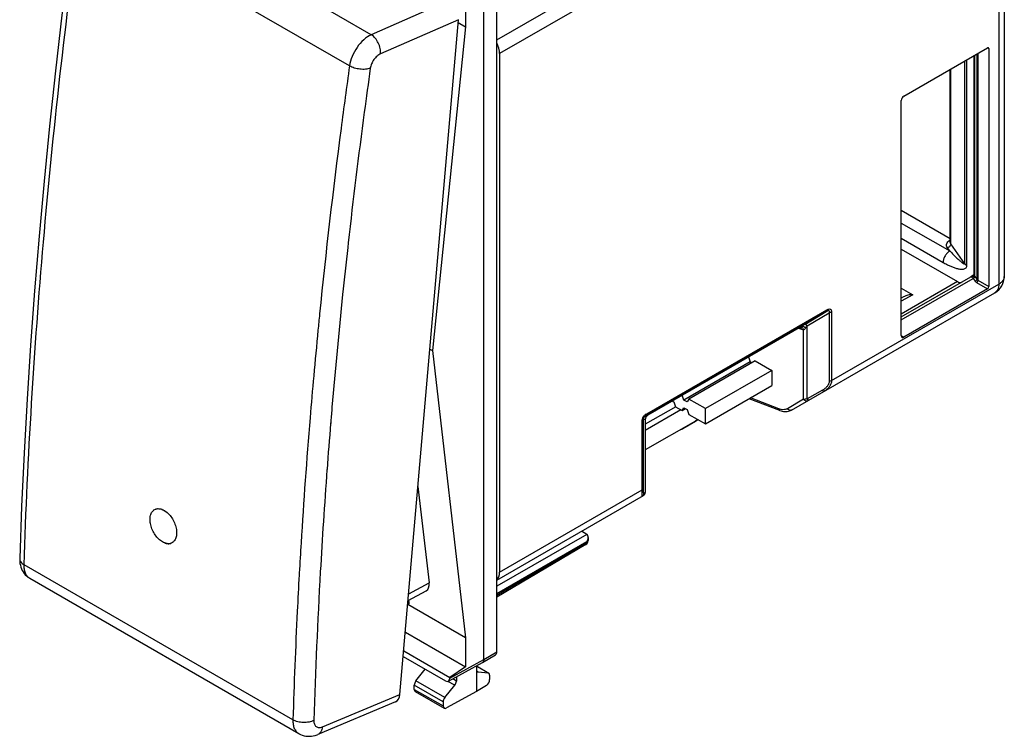
# Model space of a CAD drawing. Units: millimetres. Extents: x -26.2 to 26.2, y -31.1 to 31.1.
# Drawn here: x -26.2 to 26.2, y -31.1 to 7.2 of the extents above; entities that cross this region are included whole.
import ezdxf

# ---------------------------------------------------------------- set-up
doc = ezdxf.new("R2010")
doc.units = ezdxf.units.MM
doc.header["$LTSCALE"] = 19.36
doc.layers.get('0').update_dxf_attribs({"linetype": 'CONTINUOUS'})
for name, color, linetype in [('DRAFT', 7, 'CONTINUOUS'), ('IMPORT_IGES', 7, 'CONTINUOUS'), ('RACCORDO', 7, 'CONTINUOUS'), ('SMUSSO', 7, 'CONTINUOUS')]:
    doc.layers.add(name, color=color, linetype=linetype)

msp = doc.modelspace()

# ---------------------------------------------------------------- linework, layer by layer
at = {"color": 7, "linetype": 'CONTINUOUS'}
for centre, radius, start, end in [((-18.277, -20.145), 0.655, 250.9241, 252.4893), ((-18.288, -20.182), 0.616, 252.4654, 256.7845), ((-18.299, -20.227), 0.57, 256.7955, 259.9903), ((-18.306, -20.27), 0.526, 259.9882, 263.3773), ((-18.31, -20.301), 0.496, 263.3833, 267.1532), ((-18.311, -20.329), 0.468, 267.1525, 270.8825), ((-18.311, -20.356), 0.44, 270.8854, 274.5044), ((-18.309, -20.379), 0.417, 274.5042, 278.9051), ((-18.307, -20.395), 0.401, 278.9154, 282.8492), ((-18.304, -20.408), 0.388, 282.8467, 287.941), ((-18.301, -20.416), 0.38, 287.9536, 290.6285)]:
    msp.add_arc(centre, radius, start, end, dxfattribs=at)
for points, knots in [([(-18.625, -20.703), (-18.698, -20.66), (-18.842, -20.548), (-19.023, -20.332), (-19.168, -20.076), (-19.263, -19.802), (-19.301, -19.534), (-19.278, -19.292), (-19.206, -19.122), (-19.119, -19.024), (-19.069, -18.988), (-19.042, -18.974)], [0, 0, 0, 0, 0.124958, 0.266362, 0.412299, 0.555766, 0.690658, 0.808555, 0.909842, 0.955617, 1, 1, 1, 1]), ([(-19.042, -18.974), (-19.016, -18.96), (-18.96, -18.938), (-18.834, -18.919), (-18.735, -18.937), (-18.672, -18.959)], [0, 0, 0, 0, 0.233079, 0.473637, 1, 1, 1, 1]), ([(-19.042, -18.974), (-19.007, -18.955), (-18.929, -18.928), (-18.8, -18.924), (-18.666, -18.956), (-18.58, -18.997), (-18.538, -19.021)], [0, 0, 0, 0, 0.224744, 0.463207, 0.722456, 1, 1, 1, 1]), ([(-18.672, -18.959), (-18.661, -18.963), (-18.615, -18.98), (-18.57, -19.002), (-18.538, -19.021)], [0, 0, 0, 0, 0.242474, 1, 1, 1, 1]), ([(-18.538, -19.021), (-18.526, -19.028), (-18.48, -19.056), (-18.436, -19.088), (-18.404, -19.114)], [0, 0, 0, 0, 0.242579, 1, 1, 1, 1]), ([(-18.538, -19.021), (-18.462, -19.065), (-18.313, -19.183), (-18.128, -19.409), (-17.983, -19.677), (-17.892, -19.961), (-17.863, -20.236), (-17.898, -20.478), (-17.985, -20.643), (-18.083, -20.731), (-18.139, -20.76), (-18.167, -20.771)], [0, 0, 0, 0, 0.12667, 0.269984, 0.417696, 0.562064, 0.696083, 0.811971, 0.910369, 0.955584, 1, 1, 1, 1]), ([(-18.167, -20.771), (-18.201, -20.784), (-18.274, -20.8), (-18.39, -20.795), (-18.51, -20.762), (-18.587, -20.724), (-18.625, -20.703)], [0, 0, 0, 0, 0.224684, 0.465788, 0.724565, 1, 1, 1, 1]), ([(-18.491, -20.764), (-18.502, -20.761), (-18.548, -20.743), (-18.592, -20.721), (-18.625, -20.703)], [0, 0, 0, 0, 0.242415, 1, 1, 1, 1])]:
    msp.add_open_spline(points, degree=3, knots=knots, dxfattribs=at)
at = {"layer": 'DRAFT', "color": 7, "linetype": 'CONTINUOUS'}
for p, q in [((-2.477, 8.33), (-2.477, 6.775)), ((-2.872, 7.003), (-2.477, 6.775)), ((-2.477, 6.775), (-4.24, -10.5)), ((-4.379, -10.419), (-4.24, -10.5)), ((-4.24, -10.5), (-2.477, -25.808)), ((-5.684, -25.512), (-2.477, -27.364)), ((-2.477, -25.808), (-2.477, -27.364)), ((-5.771, -26.516), (-3.305, -27.94)), ((-2.477, -27.364), (-3.305, -27.94))]:
    msp.add_line(p, q, dxfattribs=at)
at = {"layer": 'IMPORT_IGES', "color": 7, "linetype": 'CONTINUOUS'}
for p, q in [((12.611, -10.837), (12.699, -11.092)), ((12.699, -11.092), (9.164, -13.134)), ((12.964, -11.041), (9.429, -13.083)), ((12.699, -11.092), (12.788, -11.144)), ((12.964, -11.041), (13.848, -11.552)), ((13.848, -11.552), (10.313, -13.593)), ((13.848, -11.552), (13.848, -12.368)), ((10.313, -14.41), (13.848, -12.368)), ((9.164, -13.134), (9.075, -12.879)), ((9.429, -13.083), (9.34, -13.236)), ((10.313, -13.593), (9.429, -13.083)), ((8.545, -13.185), (8.633, -13.236)), ((8.633, -13.236), (8.722, -13.491)), ((8.722, -13.491), (9.075, -13.695)), ((9.075, -13.695), (9.164, -13.542)), ((9.075, -13.695), (9.252, -13.593)), ((9.34, -13.236), (9.164, -13.134)), ((9.164, -13.542), (9.34, -13.644)), ((9.34, -13.644), (9.429, -13.899)), ((10.313, -14.41), (10.313, -13.593)), ((9.429, -13.899), (10.313, -14.41))]:
    msp.add_line(p, q, dxfattribs=at)
at = {"layer": 'RACCORDO', "color": 250, "linetype": 'CONTINUOUS'}
for p, q in [((-0.811, 6.07), (25.739, 21.4)), ((25.946, 20.703), (25.946, -6.952)), ((20.773, 17.716), (-0.661, 5.34)), ((-7.5, 6.344), (-21.854, 14.632)), ((-8.659, 4.681), (-22.988, 12.955)), ((-3.505, 8.1), (-7.5, 6.344)), ((-2.859, 7.151), (-7.003, 5.33)), ((24.663, -6.547), (24.663, 5.257)), ((24.773, 5.321), (24.773, -6.697)), ((24.835, 5.356), (24.835, -6.749)), ((25.348, 5.654), (25.418, 5.611)), ((24.135, -5.864), (24.135, 4.953)), ((24.241, -5.958), (24.241, 5.013)), ((23.393, -4.802), (23.393, 4.524)), ((20.75, -3.694), (23.332, -5.185)), ((20.75, -4.51), (22.979, -5.797)), ((-8.729, -4.749), (-8.757, -4.998)), ((-8.727, -4.748), (-8.754, -4.997)), ((23.332, -5.185), (23.209, -5.009)), ((24.135, -5.864), (23.393, -4.802)), ((20.75, -8.863), (24.574, -6.655)), ((23.752, -6.818), (20.75, -8.552)), ((24.574, -6.655), (24.682, -6.802)), ((24.659, -6.594), (24.655, -6.591)), ((24.661, -6.578), (24.659, -6.594)), ((24.663, -6.547), (24.665, -6.551)), ((24.665, -6.551), (24.773, -6.697)), ((24.835, -6.749), (25.418, -7.086)), ((17.029, -12.101), (25.946, -6.952)), ((20.75, -7.165), (21.357, -7.516)), ((24.764, -6.872), (25.347, -7.208)), ((21.357, -7.516), (20.75, -7.866)), ((7.187, -13.864), (16.785, -8.322)), ((7.148, -13.954), (16.746, -8.412)), ((15.609, -9.101), (16.746, -8.412)), ((15.737, -9.186), (16.905, -8.478)), ((16.905, -8.478), (16.905, -12.134)), ((17.029, -8.445), (17.029, -12.101)), ((15.392, -9.358), (15.257, -9.31)), ((15.438, -9.205), (15.429, -9.211)), ((15.438, -9.205), (15.429, -9.211)), ((15.539, -13.097), (15.539, -9.387)), ((15.737, -13.079), (15.737, -9.186)), ((20.891, -9.781), (20.748, -9.704)), ((14.218, -13.6), (12.719, -13.02)), ((15.539, -13.097), (14.677, -13.595)), ((16.542, -12.614), (15.737, -13.079)), ((8.723, -13.493), (7.103, -14.428)), ((9.005, -13.654), (7.103, -14.752)), ((7.247, -13.929), (7.148, -13.954)), ((7.21, -13.959), (7.238, -13.94)), ((7.239, -13.939), (7.238, -13.94)), ((7.239, -13.939), (7.238, -13.94)), ((-9.659, -14.285), (-9.667, -14.381)), ((-9.656, -14.283), (-9.664, -14.38)), ((6.942, -17.925), (6.942, -14.269)), ((7.102, -14.171), (7, -14.197)), ((7, -17.853), (7, -14.197)), ((7.102, -14.171), (7.102, -18.065)), ((-0.661, -22.315), (6.942, -17.925)), ((7.102, -18.065), (7.032, -18.105)), ((3.983, -20.298), (-0.811, -23.066)), ((3.986, -20.704), (-0.811, -23.474)), ((3.986, -20.726), (-0.811, -23.565)), ((3.986, -20.704), (3.986, -20.726)), ((-11.675, -30.193), (-26.004, -21.92)), ((-11.338, -22.359), (-11.344, -22.459)), ((-11.336, -22.358), (-11.341, -22.457)), ((-5.507, -23.469), (-4.42, -22.884)), ((-5.55, -23.962), (-5.484, -23.929)), ((-1.506, -26.978), (-0.811, -26.556)), ((-3.305, -27.963), (-1.506, -26.978)), ((-1.895, -27.328), (-1.279, -27.683)), ((-1.807, -27.637), (-1.87, -27.601)), ((-3.583, -29.007), (-5.121, -28.119)), ((-3.05, -28.348), (-3.416, -28.137)), ((-2.961, -28.121), (-3.161, -28.005)), ((-10.107, -30.567), (-5.971, -28.831)), ((-3.672, -29.234), (-5.209, -28.347)), ((-5.209, -28.564), (-3.672, -29.452))]:
    msp.add_line(p, q, dxfattribs=at)
at = {"layer": 'RACCORDO', "color": 7, "linetype": 'CONTINUOUS'}
for p, q in [((26.239, 21.111), (26.239, -6.544)), ((-1.506, -26.978), (-1.506, 9.028)), ((-0.811, -26.556), (-0.811, 9.436)), ((-5.971, -28.831), (-2.859, 7.151)), ((-0.661, 5.34), (-0.661, -22.315)), ((20.891, 3.079), (25.347, 5.652)), ((25.418, 5.611), (25.418, -7.086)), ((24.64, -6.481), (24.64, 5.244)), ((23.358, -4.699), (23.358, 4.504)), ((20.75, -9.699), (20.75, 2.835)), ((20.75, -3.016), (23.358, -4.522)), ((20.75, -5.085), (23.752, -6.818)), ((20.75, -8.701), (24.451, -6.564)), ((24.594, -6.48), (24.451, -6.564)), ((24.64, -6.453), (24.594, -6.48)), ((25.347, -7.208), (20.891, -9.781)), ((14.891, -13.673), (25.739, -7.41)), ((20.871, -7.634), (20.75, -7.704)), ((15.429, -9.211), (7.239, -13.939)), ((14.267, -13.695), (12.641, -13.065)), ((7.21, -13.959), (7.21, -13.959)), ((7.103, -14.186), (7.103, -18.054)), ((9.922, -14.184), (9.101, -14.658)), ((9.101, -14.658), (9.109, -14.653)), ((9.109, -14.653), (9.776, -14.255)), ((9.91, -14.177), (9.776, -14.255)), ((-5.012, -17.743), (-4.42, -22.884)), ((-0.811, -22.74), (7.003, -18.228)), ((3.985, -20.299), (3.7, -20.135)), ((4.058, -20.461), (4.058, -20.625)), ((3.934, -20.84), (-0.811, -23.648)), ((-26.238, -21.591), (-26.238, -21.592)), ((-11.36, -30.928), (-25.699, -22.649)), ((-5.539, -23.832), (-4.572, -23.313)), ((-5.556, -24.036), (-5.515, -24.015)), ((-2.477, -25.808), (-5.551, -24.033)), ((-5.484, -23.929), (-5.498, -23.81)), ((-1.576, -27.137), (-0.881, -26.715)), ((-5.796, -26.81), (-3.552, -28.106)), ((-3.379, -28.125), (-1.581, -27.14)), ((-1.576, -27.137), (-1.581, -27.14)), ((-5.121, -28.119), (-4.62, -27.49)), ((-1.895, -27.312), (-1.895, -28.672)), ((-1.895, -27.318), (-1.243, -27.694)), ((-1.807, -27.637), (-1.279, -27.683)), ((-1.191, -27.808), (-1.191, -28.047)), ((-3.305, -27.94), (-3.305, -27.963)), ((-2.961, -27.896), (-2.961, -28.121)), ((-5.209, -28.564), (-5.209, -28.347)), ((-5.157, -28.678), (-3.62, -29.566)), ((-3.583, -29.007), (-3.05, -28.348)), ((-1.895, -28.672), (-3.497, -29.556)), ((-1.364, -28.352), (-1.895, -28.672)), ((-6.214, -29.236), (-10.349, -30.971)), ((-3.672, -29.234), (-3.672, -29.452))]:
    msp.add_line(p, q, dxfattribs=at)
for points in [[(-23.223, 13.273), (-23.612, 10.355), (-23.984, 7.383), (-24.329, 4.421), (-24.648, 1.472), (-24.94, -1.465), (-25.206, -4.39), (-25.445, -7.302), (-25.657, -10.201), (-25.843, -13.087), (-26.002, -15.958), (-26.135, -18.816), (-26.238, -21.591)], [(24.64, -6.481), (24.64, -6.483), (24.64, -6.488), (24.639, -6.495)], [(7.17, -13.998), (7.162, -14.009), (7.153, -14.022), (7.144, -14.036), (7.136, -14.05), (7.129, -14.065), (7.123, -14.081), (7.117, -14.098), (7.112, -14.115), (7.108, -14.132), (7.106, -14.15), (7.104, -14.169), (7.103, -14.186)], [(7.194, -13.973), (7.187, -13.979), (7.179, -13.988), (7.17, -13.998)], [(7.21, -13.959), (7.209, -13.959), (7.208, -13.96), (7.207, -13.961), (7.204, -13.964), (7.199, -13.968), (7.194, -13.973)], [(7.239, -13.939), (7.233, -13.943), (7.21, -13.959)], [(14.267, -13.695), (14.338, -13.719), (14.408, -13.736), (14.477, -13.748), (14.544, -13.754), (14.61, -13.753), (14.674, -13.747), (14.736, -13.735), (14.795, -13.718), (14.85, -13.695), (14.891, -13.673)], [(-26.238, -21.592), (-26.239, -21.634), (-26.235, -21.743), (-26.223, -21.849), (-26.204, -21.95), (-26.177, -22.046), (-26.143, -22.137), (-26.103, -22.223), (-26.056, -22.304), (-26.003, -22.38), (-25.945, -22.45), (-25.881, -22.514), (-25.812, -22.573), (-25.738, -22.625), (-25.698, -22.649)], [(-11.361, -30.927), (-11.349, -30.934), (-11.265, -30.976), (-11.176, -31.011), (-11.085, -31.038), (-10.99, -31.057), (-10.893, -31.068), (-10.793, -31.069), (-10.692, -31.062), (-10.59, -31.046), (-10.486, -31.02), (-10.382, -30.985), (-10.349, -30.971)]]:
    msp.add_lwpolyline(points, dxfattribs=at)
at = {"layer": 'RACCORDO', "color": 250, "linetype": 'CONTINUOUS'}
for centre, radius, start, end in [((23.677, -5.122), 0.624, 120.7601, 123.8974), ((318.471, -41.537), 329.262, 173.62861, 174.0686), ((25.907, -6.544), 0.331, 358.8, 0.0052), ((312.155, -40.885), 322.912, 174.06794, 175.13692), ((313.459, -41.042), 325.341, 174.26729, 174.42121), ((311.141, -40.817), 323.012, 174.42104, 174.8532), ((31.594, -35.493), 30.855, 121.202, 121.5744), ((305.92, -40.332), 316.652, 175.14091, 175.28162), ((7.404, -14.186), 0.302, 164.7356, 177.1514), ((7.402, -14.186), 0.3, 152.2701, 164.7406), ((7.401, -14.186), 0.299, 120.9817, 152.2228), ((303.499, -40.134), 314.223, 175.29896, 175.74885), ((299.313, -39.82), 310.026, 175.74925, 176.26296), ((6.833, -18.096), 0.199, 300.0269, 357.3485), ((6.905, -18.059), 0.195, 300.0009, 301.5633), ((6.904, -18.056), 0.198, 301.5712, 306.6415), ((6.903, -18.054), 0.2, 306.6374, 313.023), ((6.903, -18.055), 0.199, 313.0188, 318.1835), ((6.904, -18.056), 0.198, 318.1993, 325.3271), ((6.903, -18.056), 0.199, 325.3288, 331.8717), ((293.349, -39.449), 305.166, 176.48865, 176.78974)]:
    msp.add_arc(centre, radius, start, end, dxfattribs=at)
at = {"layer": 'RACCORDO', "color": 7, "linetype": 'CONTINUOUS'}
for centre, radius, start, end in [((25.239, -6.544), 1, 300.0016, 0.019), ((6.903, -18.054), 0.2, 300, 359.9992), ((3.808, -20.625), 0.25, 300.6101, 360)]:
    msp.add_arc(centre, radius, start, end, dxfattribs=at)
for centre, major_axis, ratio, start_param, end_param in [((-1.381, 5.741), (-0.513, 0.858), 0.587318, -2.365279, -1.709198), ((25.347, 5.57), (0.05, 0.0866), 0.577156, -0.785198, 0.785294), ((20.891, 2.916), (0.1, 0.173), 0.577508, 0.785599, 2.356091), ((23.746, -6.406), (-0.244, 0.437), 0.567169, -3.901159, -3.335983), ((25.347, -7.127), (0.05, 0.0866), 0.577508, -2.355994, -0.785502), ((20.891, -9.618), (0.1, 0.173), 0.577156, 2.356395, 3.926887), ((8.083, -12.936), (-1.027, 1.717), 0.587318, -3.253952, -3.150629), ((-1.381, -21.914), (-0.513, 0.858), 0.587318, -3.02136, -2.365279), ((-5.128, -22.476), (-0.582, 0.82), 0.501919, -3.203801, -2.401157), ((-5.625, -23.847), (-0.116, 0.165), 0.500482, -3.218131, -2.398528), ((-1.059, -26.413), (-0.175, 0.303), 0.577244, -3.128504, -2.356433), ((-1.719, -27.409), (0.124, 0.217), 0.574301, 2.353652, 3.40085), ((-1.367, -27.911), (0.124, 0.217), 0.574301, 5.495245, 6.542442), ((-5.033, -28.244), (0.124, 0.217), 0.574301, 1.306455, 2.353652), ((-3.552, -27.82), (-0.175, 0.303), 0.577244, 2.356108, 3.926752), ((-3.139, -28.222), (0.126, 0.216), 0.580347, -1.829902, -0.782704), ((-1.367, -28.15), (0.124, 0.217), 0.574301, -2.341284, -0.787941), ((-6.537, -28.504), (-0.332, 0.728), 0.634401, -3.161233, -2.298609), ((-5.033, -28.461), (0.124, 0.217), 0.574301, -3.929533, -3.144183), ((-3.494, -29.133), (0.126, 0.216), 0.580347, 1.311691, 2.358888), ((-3.494, -29.35), (0.126, 0.216), 0.580347, -3.924297, -2.370954)]:
    msp.add_ellipse(centre, major_axis=major_axis, ratio=ratio, start_param=start_param, end_param=end_param, dxfattribs=at)
at = {"layer": 'RACCORDO', "color": 250, "linetype": 'CONTINUOUS'}
for points, knots in [([(-26.004, -21.92), (-25.816, -16.177), (-25.106, -4.52), (-23.795, 7.084), (-22.988, 12.955)], [0, 0, 0, 0, 0.492284, 1, 1, 1, 1]), ([(-7.5, 6.344), (-7.645, 6.279), (-7.927, 6.081), (-8.272, 5.681), (-8.533, 5.204), (-8.635, 4.854), (-8.659, 4.681)], [0, 0, 0, 0, 0.227619, 0.484717, 0.750077, 1, 1, 1, 1]), ([(-7.003, 5.33), (-6.996, 5.425), (-7.014, 5.627), (-7.115, 5.913), (-7.276, 6.165), (-7.422, 6.297), (-7.5, 6.344)], [0, 0, 0, 0, 0.243909, 0.507773, 0.767384, 1, 1, 1, 1]), ([(-7.003, 5.33), (-7.071, 5.3), (-7.205, 5.209), (-7.368, 5.023), (-7.492, 4.801), (-7.54, 4.638), (-7.551, 4.558)], [0, 0, 0, 0, 0.22855, 0.485732, 0.750641, 1, 1, 1, 1]), ([(-8.659, 4.681), (-8.815, 3.573), (-9.412, -0.827), (-9.923, -5.239), (-10.255, -8.545)], [0, 0, 0, 0, 0.251942, 1, 1, 1, 1]), ([(-7.551, 4.558), (-7.66, 3.779), (-8.085, 0.681), (-8.467, -2.423), (-8.729, -4.749)], [0, 0, 0, 0, 0.25135, 1, 1, 1, 1]), ([(-7.551, 4.558), (-7.633, 4.529), (-7.819, 4.496), (-8.109, 4.503), (-8.398, 4.562), (-8.579, 4.635), (-8.659, 4.681)], [0, 0, 0, 0, 0.228688, 0.490987, 0.758105, 1, 1, 1, 1]), ([(23.209, -5.009), (23.188, -4.978), (23.163, -4.925), (23.159, -4.851), (23.172, -4.776), (23.225, -4.685), (23.291, -4.629), (23.329, -4.604)], [0, 0, 0, 0, 0.237588, 0.350651, 0.464976, 0.711567, 1, 1, 1, 1]), ([(23.393, -4.802), (23.382, -4.786), (23.364, -4.754), (23.358, -4.717), (23.358, -4.699)], [0, 0, 0, 0, 0.51586, 1, 1, 1, 1]), ([(23.332, -5.185), (23.282, -5.214), (23.185, -5.293), (23.074, -5.444), (22.998, -5.616), (22.978, -5.739), (22.979, -5.797)], [0, 0, 0, 0, 0.237765, 0.500006, 0.762244, 1, 1, 1, 1]), ([(23.393, -4.802), (23.393, -4.824), (23.382, -4.872), (23.342, -4.934), (23.282, -4.983), (23.234, -5.003), (23.209, -5.009)], [0, 0, 0, 0, 0.22835, 0.478831, 0.741247, 1, 1, 1, 1]), ([(23.332, -5.185), (23.4, -5.256), (23.535, -5.393), (23.69, -5.543), (23.793, -5.638), (23.844, -5.684), (23.895, -5.727), (23.937, -5.763), (23.971, -5.79), (23.996, -5.809), (24.022, -5.827), (24.046, -5.844), (24.067, -5.857), (24.084, -5.866), (24.096, -5.872), (24.107, -5.877), (24.118, -5.879), (24.129, -5.878), (24.134, -5.872), (24.135, -5.867), (24.135, -5.864)], [0, 0, 0, 0, 0.271618, 0.534921, 0.599117, 0.662475, 0.724828, 0.785917, 0.815864, 0.845309, 0.874133, 0.902154, 0.929072, 0.941962, 0.954335, 0.966014, 0.976736, 0.986444, 0.991968, 1, 1, 1, 1]), ([(22.979, -5.797), (23.038, -5.832), (23.157, -5.897), (23.336, -5.983), (23.514, -6.056), (23.69, -6.113), (23.86, -6.15), (23.999, -6.158), (24.103, -6.141), (24.173, -6.11), (24.23, -6.048), (24.241, -5.989), (24.241, -5.958)], [0, 0, 0, 0, 0.14286, 0.281357, 0.415084, 0.543334, 0.664943, 0.778113, 0.831189, 0.882478, 0.935569, 1, 1, 1, 1]), ([(24.135, -5.864), (24.141, -5.873), (24.171, -5.91), (24.209, -5.94), (24.241, -5.958)], [0, 0, 0, 0, 0.230081, 1, 1, 1, 1]), ([(24.655, -6.591), (24.638, -6.58), (24.604, -6.562), (24.55, -6.546), (24.497, -6.544), (24.465, -6.556), (24.451, -6.564)], [0, 0, 0, 0, 0.279529, 0.536016, 0.771012, 1, 1, 1, 1]), ([(24.451, -6.564), (24.455, -6.562), (24.463, -6.558), (24.484, -6.559), (24.513, -6.575), (24.545, -6.609), (24.564, -6.638), (24.574, -6.655)], [0, 0, 0, 0, 0.083895, 0.167915, 0.368882, 0.644163, 1, 1, 1, 1]), ([(24.574, -6.655), (24.6, -6.649), (24.632, -6.628), (24.651, -6.599), (24.655, -6.591)], [0, 0, 0, 0, 0.752904, 1, 1, 1, 1]), ([(24.64, -6.481), (24.64, -6.487), (24.642, -6.51), (24.653, -6.533), (24.663, -6.547)], [0, 0, 0, 0, 0.241192, 1, 1, 1, 1]), ([(24.661, -6.578), (24.661, -6.575), (24.662, -6.565), (24.663, -6.555), (24.663, -6.547)], [0, 0, 0, 0, 0.269904, 1, 1, 1, 1]), ([(24.661, -6.578), (24.662, -6.575), (24.664, -6.567), (24.666, -6.557), (24.665, -6.551)], [0, 0, 0, 0, 0.258487, 1, 1, 1, 1]), ([(24.773, -6.697), (24.774, -6.721), (24.751, -6.769), (24.707, -6.796), (24.682, -6.802)], [0, 0, 0, 0, 0.478411, 1, 1, 1, 1]), ([(24.764, -6.872), (24.756, -6.867), (24.725, -6.848), (24.698, -6.823), (24.682, -6.802)], [0, 0, 0, 0, 0.271517, 1, 1, 1, 1]), ([(24.835, -6.749), (24.835, -6.774), (24.819, -6.822), (24.785, -6.86), (24.764, -6.872)], [0, 0, 0, 0, 0.499994, 1, 1, 1, 1]), ([(24.835, -6.749), (24.828, -6.746), (24.806, -6.731), (24.785, -6.713), (24.773, -6.697)], [0, 0, 0, 0, 0.271768, 1, 1, 1, 1]), ([(26.239, -6.551), (26.238, -6.589), (26.223, -6.667), (26.162, -6.775), (26.068, -6.873), (25.989, -6.927), (25.946, -6.952)], [0, 0, 0, 0, 0.217769, 0.451228, 0.71071, 1, 1, 1, 1]), ([(25.946, -6.952), (25.946, -7.003), (25.938, -7.099), (25.899, -7.232), (25.833, -7.339), (25.772, -7.391), (25.739, -7.41)], [0, 0, 0, 0, 0.289706, 0.549059, 0.782283, 1, 1, 1, 1]), ([(16.785, -8.322), (16.785, -8.341), (16.78, -8.375), (16.759, -8.404), (16.746, -8.412)], [0, 0, 0, 0, 0.549886, 1, 1, 1, 1]), ([(16.746, -8.412), (16.758, -8.405), (16.782, -8.392), (16.818, -8.376), (16.847, -8.367), (16.87, -8.365), (16.885, -8.367), (16.898, -8.372), (16.911, -8.386), (16.918, -8.411), (16.914, -8.444), (16.909, -8.466), (16.905, -8.478)], [0, 0, 0, 0, 0.151811, 0.296923, 0.430351, 0.490416, 0.544972, 0.59456, 0.642183, 0.744955, 0.866036, 1, 1, 1, 1]), ([(16.785, -8.322), (16.8, -8.314), (16.83, -8.298), (16.888, -8.277), (16.95, -8.275), (16.995, -8.309), (17.016, -8.347), (17.027, -8.394), (17.029, -8.427), (17.029, -8.445)], [0, 0, 0, 0, 0.144784, 0.278414, 0.504861, 0.611034, 0.726283, 0.856294, 1, 1, 1, 1]), ([(17.029, -8.445), (17.021, -8.45), (16.982, -8.468), (16.938, -8.476), (16.905, -8.478)], [0, 0, 0, 0, 0.229846, 1, 1, 1, 1]), ([(15.372, -9.269), (15.374, -9.272), (15.379, -9.285), (15.383, -9.299), (15.386, -9.309)], [0, 0, 0, 0, 0.235766, 1, 1, 1, 1]), ([(15.386, -9.309), (15.387, -9.313), (15.39, -9.329), (15.391, -9.345), (15.392, -9.358)], [0, 0, 0, 0, 0.238588, 1, 1, 1, 1]), ([(15.539, -9.387), (15.527, -9.387), (15.477, -9.383), (15.428, -9.37), (15.392, -9.358)], [0, 0, 0, 0, 0.239071, 1, 1, 1, 1]), ([(15.393, -9.231), (15.398, -9.232), (15.421, -9.237), (15.442, -9.248), (15.456, -9.259)], [0, 0, 0, 0, 0.241844, 1, 1, 1, 1]), ([(15.438, -9.205), (15.441, -9.204), (15.453, -9.198), (15.467, -9.196), (15.477, -9.195)], [0, 0, 0, 0, 0.241354, 1, 1, 1, 1]), ([(15.477, -9.195), (15.506, -9.194), (15.573, -9.22), (15.625, -9.265), (15.651, -9.293)], [0, 0, 0, 0, 0.430192, 1, 1, 1, 1]), ([(15.477, -9.278), (15.484, -9.285), (15.511, -9.317), (15.529, -9.356), (15.539, -9.387)], [0, 0, 0, 0, 0.231091, 1, 1, 1, 1]), ([(15.539, -9.387), (15.561, -9.38), (15.603, -9.351), (15.636, -9.314), (15.651, -9.293)], [0, 0, 0, 0, 0.47924, 1, 1, 1, 1]), ([(15.737, -9.186), (15.724, -9.171), (15.7, -9.146), (15.669, -9.119), (15.646, -9.105), (15.629, -9.098), (15.616, -9.098), (15.609, -9.101)], [0, 0, 0, 0, 0.363084, 0.653554, 0.768129, 0.862358, 1, 1, 1, 1]), ([(15.651, -9.293), (15.658, -9.284), (15.685, -9.248), (15.714, -9.212), (15.737, -9.186)], [0, 0, 0, 0, 0.240054, 1, 1, 1, 1]), ([(-10.568, -11.84), (-10.636, -12.587), (-10.893, -15.557), (-11.108, -18.531), (-11.244, -20.759)], [0, 0, 0, 0, 0.251439, 1, 1, 1, 1]), ([(16.905, -12.134), (16.905, -12.183), (16.883, -12.283), (16.799, -12.414), (16.682, -12.525), (16.59, -12.587), (16.542, -12.614)], [0, 0, 0, 0, 0.231491, 0.475957, 0.733338, 1, 1, 1, 1]), ([(17.029, -12.101), (17.029, -12.158), (17.007, -12.276), (16.917, -12.434), (16.786, -12.568), (16.681, -12.64), (16.625, -12.673)], [0, 0, 0, 0, 0.236258, 0.479876, 0.73466, 1, 1, 1, 1]), ([(17.029, -12.101), (17.021, -12.106), (16.982, -12.124), (16.938, -12.133), (16.905, -12.134)], [0, 0, 0, 0, 0.229846, 1, 1, 1, 1]), ([(15.737, -13.079), (15.702, -13.087), (15.637, -13.098), (15.57, -13.099), (15.539, -13.097)], [0, 0, 0, 0, 0.530435, 1, 1, 1, 1]), ([(15.753, -13.176), (15.738, -13.185), (15.7, -13.195), (15.64, -13.184), (15.583, -13.15), (15.552, -13.116), (15.539, -13.097)], [0, 0, 0, 0, 0.21676, 0.453213, 0.716438, 1, 1, 1, 1]), ([(15.787, -13.129), (15.778, -13.123), (15.761, -13.107), (15.745, -13.089), (15.737, -13.079)], [0, 0, 0, 0, 0.440973, 1, 1, 1, 1]), ([(16.625, -12.673), (16.621, -12.675), (16.607, -12.674), (16.589, -12.662), (16.566, -12.642), (16.55, -12.624), (16.542, -12.614)], [0, 0, 0, 0, 0.132063, 0.337325, 0.630059, 1, 1, 1, 1]), ([(14.354, -13.639), (14.342, -13.637), (14.296, -13.627), (14.251, -13.613), (14.218, -13.6)], [0, 0, 0, 0, 0.242899, 1, 1, 1, 1]), ([(14.26, -13.692), (14.254, -13.69), (14.241, -13.681), (14.228, -13.66), (14.22, -13.632), (14.218, -13.611), (14.218, -13.6)], [0, 0, 0, 0, 0.19727, 0.421684, 0.688866, 1, 1, 1, 1]), ([(14.677, -13.595), (14.631, -13.621), (14.523, -13.655), (14.411, -13.649), (14.354, -13.639)], [0, 0, 0, 0, 0.474898, 1, 1, 1, 1]), ([(14.891, -13.673), (14.876, -13.682), (14.838, -13.693), (14.778, -13.681), (14.721, -13.648), (14.69, -13.614), (14.677, -13.595)], [0, 0, 0, 0, 0.216772, 0.453255, 0.716478, 1, 1, 1, 1]), ([(15.819, -13.137), (15.818, -13.138), (15.811, -13.14), (15.8, -13.137), (15.791, -13.132), (15.787, -13.129)], [0, 0, 0, 0, 0.180956, 0.523538, 1, 1, 1, 1]), ([(6.942, -14.269), (6.942, -14.23), (6.953, -14.146), (7.005, -14.03), (7.086, -13.932), (7.153, -13.883), (7.187, -13.864)], [0, 0, 0, 0, 0.237593, 0.50317, 0.765191, 1, 1, 1, 1]), ([(7, -14.197), (6.999, -14.175), (7.005, -14.123), (7.046, -14.031), (7.106, -13.978), (7.148, -13.954)], [0, 0, 0, 0, 0.225373, 0.516088, 1, 1, 1, 1]), ([(7.187, -13.864), (7.187, -13.883), (7.182, -13.917), (7.161, -13.946), (7.148, -13.954)], [0, 0, 0, 0, 0.549886, 1, 1, 1, 1]), ([(7.247, -13.929), (7.248, -13.929), (7.25, -13.928), (7.247, -13.932), (7.244, -13.935), (7.24, -13.938), (7.238, -13.94)], [0, 0, 0, 0, 0.119731, 0.238725, 0.533718, 1, 1, 1, 1]), ([(6.942, -14.269), (6.957, -14.26), (6.983, -14.241), (6.998, -14.211), (7, -14.197)], [0, 0, 0, 0, 0.54734, 1, 1, 1, 1]), ([(6.933, -18.269), (6.933, -18.268), (6.934, -18.266), (6.935, -18.262), (6.936, -18.256), (6.937, -18.242), (6.938, -18.218), (6.94, -18.182), (6.941, -18.134), (6.942, -18.074), (6.942, -18.003), (6.942, -17.952), (6.942, -17.925)], [0, 0, 0, 0, 0.005737, 0.017682, 0.036424, 0.062307, 0.136663, 0.242882, 0.382515, 0.556097, 0.762893, 1, 1, 1, 1]), ([(6.942, -17.925), (6.957, -17.916), (6.983, -17.897), (6.998, -17.867), (7, -17.853)], [0, 0, 0, 0, 0.54734, 1, 1, 1, 1]), ([(7.032, -18.105), (7.031, -18.106), (7.029, -18.107), (7.025, -18.106), (7.022, -18.103), (7.018, -18.095), (7.013, -18.08), (7.009, -18.055), (7.005, -18.019), (7.002, -17.974), (7, -17.917), (7, -17.876), (7, -17.853)], [0, 0, 0, 0, 0.012672, 0.024763, 0.039885, 0.060502, 0.123113, 0.219345, 0.353491, 0.528364, 0.744807, 1, 1, 1, 1]), ([(-10.053, -19.614), (-10.112, -20.504), (-10.327, -24.038), (-10.48, -27.576), (-10.559, -30.224)], [0, 0, 0, 0, 0.251813, 1, 1, 1, 1]), ([(3.935, -20.84), (3.939, -20.838), (3.953, -20.828), (3.964, -20.814), (3.97, -20.802)], [0, 0, 0, 0, 0.24247, 1, 1, 1, 1]), ([(3.97, -20.802), (3.973, -20.797), (3.983, -20.773), (3.986, -20.746), (3.986, -20.726)], [0, 0, 0, 0, 0.228395, 1, 1, 1, 1]), ([(3.986, -20.726), (4.007, -20.714), (4.034, -20.692), (4.054, -20.654), (4.058, -20.634), (4.058, -20.625)], [0, 0, 0, 0, 0.547057, 0.781108, 1, 1, 1, 1]), ([(-26.238, -21.592), (-26.239, -21.622), (-26.229, -21.685), (-26.181, -21.774), (-26.104, -21.854), (-26.039, -21.899), (-26.004, -21.92)], [0, 0, 0, 0, 0.213957, 0.445374, 0.706221, 1, 1, 1, 1]), ([(-25.699, -22.649), (-25.75, -22.619), (-25.845, -22.537), (-25.944, -22.366), (-25.999, -22.154), (-26.006, -22.001), (-26.004, -21.92)], [0, 0, 0, 0, 0.214397, 0.446282, 0.706837, 1, 1, 1, 1]), ([(-11.344, -22.459), (-11.38, -23.106), (-11.515, -25.683), (-11.618, -28.262), (-11.675, -30.193)], [0, 0, 0, 0, 0.251333, 1, 1, 1, 1]), ([(-11.675, -30.193), (-11.677, -30.274), (-11.67, -30.428), (-11.613, -30.641), (-11.511, -30.814), (-11.413, -30.897), (-11.361, -30.927)], [0, 0, 0, 0, 0.290512, 0.550069, 0.782904, 1, 1, 1, 1]), ([(-10.559, -30.224), (-10.64, -30.265), (-10.826, -30.323), (-11.12, -30.345), (-11.413, -30.306), (-11.596, -30.239), (-11.675, -30.193)], [0, 0, 0, 0, 0.236769, 0.499513, 0.762519, 1, 1, 1, 1]), ([(-10.559, -30.224), (-10.56, -30.258), (-10.557, -30.325), (-10.535, -30.417), (-10.495, -30.494), (-10.438, -30.554), (-10.367, -30.592), (-10.285, -30.607), (-10.196, -30.598), (-10.137, -30.579), (-10.107, -30.567)], [0, 0, 0, 0, 0.1471, 0.280302, 0.401052, 0.513356, 0.62334, 0.737815, 0.86234, 1, 1, 1, 1]), ([(-10.107, -30.567), (-10.112, -30.614), (-10.128, -30.703), (-10.178, -30.822), (-10.251, -30.916), (-10.315, -30.957), (-10.349, -30.971)], [0, 0, 0, 0, 0.286804, 0.545972, 0.780289, 1, 1, 1, 1])]:
    msp.add_open_spline(points, degree=3, knots=knots, dxfattribs=at)
at = {"layer": 'RACCORDO', "color": 7, "linetype": 'CONTINUOUS'}
for points, knots in [([(24.656, -6.59), (24.649, -6.574), (24.64, -6.543), (24.637, -6.51), (24.639, -6.495)], [0, 0, 0, 0, 0.534012, 1, 1, 1, 1]), ([(24.659, -6.594), (24.659, -6.592), (24.659, -6.591), (24.657, -6.59), (24.656, -6.59)], [0, 0, 0, 0, 0.590942, 1, 1, 1, 1]), ([(21.357, -7.516), (21.272, -7.516), (21.104, -7.535), (20.943, -7.592), (20.871, -7.634)], [0, 0, 0, 0, 0.50736, 1, 1, 1, 1]), ([(4.058, -20.461), (4.058, -20.445), (4.055, -20.412), (4.043, -20.366), (4.019, -20.325), (3.996, -20.305), (3.983, -20.298)], [0, 0, 0, 0, 0.265189, 0.520511, 0.764601, 1, 1, 1, 1]), ([(3.986, -20.704), (4.008, -20.667), (4.042, -20.589), (4.058, -20.503), (4.058, -20.461)], [0, 0, 0, 0, 0.507242, 1, 1, 1, 1]), ([(-1.506, -26.978), (-1.506, -26.996), (-1.509, -27.029), (-1.522, -27.075), (-1.544, -27.112), (-1.565, -27.13), (-1.576, -27.137)], [0, 0, 0, 0, 0.288716, 0.548693, 0.782221, 1, 1, 1, 1])]:
    msp.add_open_spline(points, degree=3, knots=knots, dxfattribs=at)
at = {"layer": 'RACCORDO', "color": 250, "linetype": 'CONTINUOUS'}
for points in [[(15.456, -9.259), (15.464, -9.265), (15.47, -9.271), (15.477, -9.278)], [(7.102, -14.171), (7.103, -14.176), (7.103, -14.181), (7.103, -14.186)], [(7.079, -18.149), (7.093, -18.124), (7.101, -18.094), (7.102, -18.065)], [(7.103, -18.054), (7.103, -18.058), (7.103, -18.061), (7.102, -18.065)]]:
    msp.add_open_spline(points, degree=3, dxfattribs=at)
at = {"layer": 'SMUSSO', "color": 7, "linetype": 'CONTINUOUS'}
msp.add_line((9.776, -14.255), (7.103, -15.798), dxfattribs=at)

doc.saveas('drawing.dxf')
